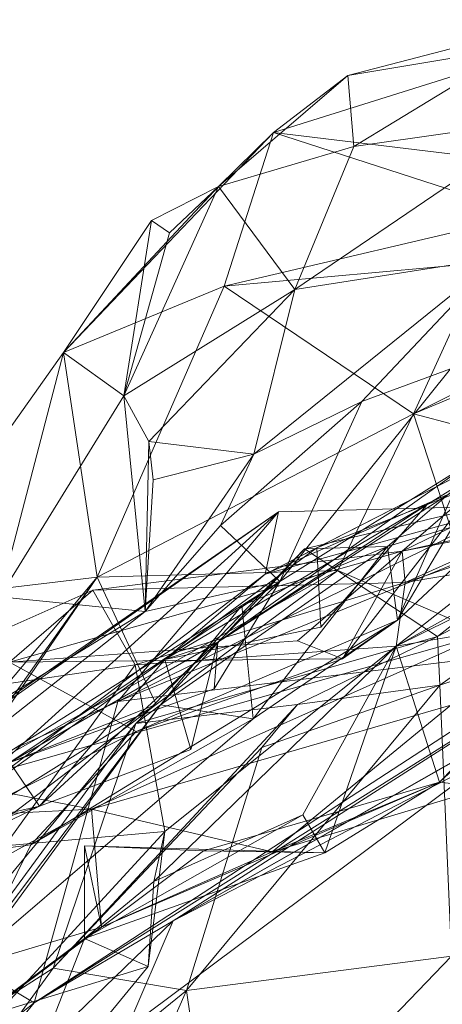
# Model space of a CAD drawing. Extents: x 6479 to 6529.3, y 6829.3 to 6879.
# Drawn here: x 6510 to 6510.6, y 6869.7 to 6871.2 of the extents above; entities that cross this region are included whole.
import ezdxf

# ---------------------------------------------------------------- set-up
doc = ezdxf.new("R2010")
doc.units = 0
doc.layers.add('BL0182', color=7, linetype='Continuous', lineweight=25)

msp = doc.modelspace()

# ---------------------------------------------------------------- linework, layer by layer
at = {"layer": 'BL0182', "color": 7, "lineweight": 0}
for points in [[(6510.473707, 6871.10118, 766.386619), (6510.482443, 6870.996643, 766.824532), (6510.790035, 6871.183656, 766.494332), (6510.473707, 6871.10118, 766.386619)], [(6510.473707, 6871.10118, 766.386619), (6510.790035, 6871.183656, 766.494332), (6510.812196, 6871.157829, 766.195387), (6510.473707, 6871.10118, 766.386619)], [(6510.482443, 6870.996643, 766.824532), (6510.765889, 6871.036894, 766.864283), (6510.790035, 6871.183656, 766.494332), (6510.482443, 6870.996643, 766.824532)], [(6510.363666, 6871.017336, 766.012483), (6510.473707, 6871.10118, 766.386619), (6510.812196, 6871.157829, 766.195387), (6510.363666, 6871.017336, 766.012483)], [(6510.363666, 6871.017336, 766.012483), (6510.812196, 6871.157829, 766.195387), (6510.99427, 6870.940974, 765.66787), (6510.363666, 6871.017336, 766.012483)], [(6510.282965, 6870.937283, 766.391771), (6510.473707, 6871.10118, 766.386619), (6510.363666, 6871.017336, 766.012483), (6510.282965, 6870.937283, 766.391771)], [(6510.282965, 6870.937283, 766.391771), (6510.482443, 6870.996643, 766.824532), (6510.473707, 6871.10118, 766.386619), (6510.282965, 6870.937283, 766.391771)], [(6510.39546, 6870.785578, 766.921088), (6510.765889, 6871.036894, 766.864283), (6510.482443, 6870.996643, 766.824532), (6510.39546, 6870.785578, 766.921088)], [(6510.39546, 6870.785578, 766.921088), (6510.694343, 6870.832192, 767.313718), (6510.765889, 6871.036894, 766.864283), (6510.39546, 6870.785578, 766.921088)], [(6510.054181, 6870.69224, 765.890743), (6510.282965, 6870.937283, 766.391771), (6510.363666, 6871.017336, 766.012483), (6510.054181, 6870.69224, 765.890743)], [(6510.054181, 6870.69224, 765.890743), (6510.363666, 6871.017336, 766.012483), (6510.290948, 6870.79045, 765.493093), (6510.054181, 6870.69224, 765.890743)], [(6510.290948, 6870.79045, 765.493093), (6510.363666, 6871.017336, 766.012483), (6510.739306, 6870.895377, 765.313052), (6510.290948, 6870.79045, 765.493093)], [(6510.363666, 6871.017336, 766.012483), (6510.99427, 6870.940974, 765.66787), (6510.739306, 6870.895377, 765.313052), (6510.363666, 6871.017336, 766.012483)], [(6510.282965, 6870.937283, 766.391771), (6510.39546, 6870.785578, 766.921088), (6510.482443, 6870.996643, 766.824532), (6510.282965, 6870.937283, 766.391771)], [(6510.054181, 6870.69224, 765.890743), (6510.184027, 6870.887345, 766.35731), (6510.282965, 6870.937283, 766.391771), (6510.054181, 6870.69224, 765.890743)], [(6510.142901, 6870.628503, 766.597485), (6510.282965, 6870.937283, 766.391771), (6510.210198, 6870.869173, 766.456382), (6510.142901, 6870.628503, 766.597485)], [(6510.142901, 6870.628503, 766.597485), (6510.39546, 6870.785578, 766.921088), (6510.282965, 6870.937283, 766.391771), (6510.142901, 6870.628503, 766.597485)], [(6510.184027, 6870.887345, 766.35731), (6510.210198, 6870.869173, 766.456382), (6510.282965, 6870.937283, 766.391771), (6510.184027, 6870.887345, 766.35731)], [(6510.57066, 6870.601992, 764.51155), (6510.672337, 6870.824656, 764.816145), (6511.217123, 6870.925543, 764.324179), (6510.57066, 6870.601992, 764.51155)], [(6510.57066, 6870.601992, 764.51155), (6511.217123, 6870.925543, 764.324179), (6511.141823, 6870.841133, 763.952511), (6510.57066, 6870.601992, 764.51155)], [(6510.290948, 6870.79045, 765.493093), (6510.739306, 6870.895377, 765.313052), (6510.672337, 6870.824656, 764.816145), (6510.290948, 6870.79045, 765.493093)], [(6510.054181, 6870.69224, 765.890743), (6510.142901, 6870.628503, 766.597485), (6510.184027, 6870.887345, 766.35731), (6510.054181, 6870.69224, 765.890743)], [(6510.142901, 6870.628503, 766.597485), (6510.210198, 6870.869173, 766.456382), (6510.184027, 6870.887345, 766.35731), (6510.142901, 6870.628503, 766.597485)], [(6510.57066, 6870.601992, 764.51155), (6511.141823, 6870.841133, 763.952511), (6510.824278, 6870.534917, 763.79549), (6510.57066, 6870.601992, 764.51155)], [(6510.290948, 6870.79045, 765.493093), (6510.672337, 6870.824656, 764.816145), (6510.57066, 6870.601992, 764.51155), (6510.290948, 6870.79045, 765.493093)], [(6510.335027, 6870.542259, 767.176307), (6510.694343, 6870.832192, 767.313718), (6510.39546, 6870.785578, 766.921088), (6510.335027, 6870.542259, 767.176307)], [(6510.335027, 6870.542259, 767.176307), (6510.494431, 6870.620189, 767.484789), (6510.694343, 6870.832192, 767.313718), (6510.335027, 6870.542259, 767.176307)], [(6510.494431, 6870.620189, 767.484789), (6510.625291, 6870.668185, 767.879365), (6510.694343, 6870.832192, 767.313718), (6510.494431, 6870.620189, 767.484789)], [(6510.054181, 6870.69224, 765.890743), (6510.290948, 6870.79045, 765.493093), (6510.103931, 6870.360582, 765.202892), (6510.054181, 6870.69224, 765.890743)], [(6510.103931, 6870.360582, 765.202892), (6510.290948, 6870.79045, 765.493093), (6510.57066, 6870.601992, 764.51155), (6510.103931, 6870.360582, 765.202892)], [(6510.142901, 6870.628503, 766.597485), (6510.179869, 6870.560863, 766.945776), (6510.39546, 6870.785578, 766.921088), (6510.142901, 6870.628503, 766.597485)], [(6510.179869, 6870.560863, 766.945776), (6510.335027, 6870.542259, 767.176307), (6510.39546, 6870.785578, 766.921088), (6510.179869, 6870.560863, 766.945776)], [(6510.351714, 6870.365398, 769.371944), (6510.716532, 6870.466151, 769.928523), (6511.178246, 6870.72608, 769.071026), (6510.351714, 6870.365398, 769.371944)], [(6510.351714, 6870.365398, 769.371944), (6511.178246, 6870.72608, 769.071026), (6510.77055, 6870.5793, 768.850962), (6510.351714, 6870.365398, 769.371944)], [(6509.792791, 6870.323922, 765.843026), (6509.959452, 6870.331904, 766.591105), (6510.054181, 6870.69224, 765.890743), (6509.792791, 6870.323922, 765.843026)], [(6509.792791, 6870.323922, 765.843026), (6510.054181, 6870.69224, 765.890743), (6510.103931, 6870.360582, 765.202892), (6509.792791, 6870.323922, 765.843026)], [(6509.959452, 6870.331904, 766.591105), (6510.142901, 6870.628503, 766.597485), (6510.054181, 6870.69224, 765.890743), (6509.959452, 6870.331904, 766.591105)], [(6510.373429, 6870.354527, 767.665255), (6510.625291, 6870.668185, 767.879365), (6510.494431, 6870.620189, 767.484789), (6510.373429, 6870.354527, 767.665255)], [(6510.373429, 6870.354527, 767.665255), (6510.65394, 6870.529322, 767.946369), (6510.625291, 6870.668185, 767.879365), (6510.373429, 6870.354527, 767.665255)], [(6510.546938, 6870.297243, 760.65443), (6510.917083, 6870.643078, 760.514763), (6510.632166, 6870.491726, 760.243042), (6510.546938, 6870.297243, 760.65443)], [(6510.546938, 6870.297243, 760.65443), (6510.662122, 6870.492226, 761.05424), (6510.917083, 6870.643078, 760.514763), (6510.546938, 6870.297243, 760.65443)], [(6510.59064, 6870.468215, 768.610959), (6510.77055, 6870.5793, 768.850962), (6511.020628, 6870.636768, 768.244876), (6510.59064, 6870.468215, 768.610959)], [(6510.59064, 6870.468215, 768.610959), (6511.020628, 6870.636768, 768.244876), (6510.801219, 6870.598102, 768.21529), (6510.59064, 6870.468215, 768.610959)], [(6509.959452, 6870.331904, 766.591105), (6510.174504, 6870.309911, 767.210718), (6510.142901, 6870.628503, 766.597485), (6509.959452, 6870.331904, 766.591105)], [(6510.142901, 6870.628503, 766.597485), (6510.174504, 6870.309911, 767.210718), (6510.179869, 6870.560863, 766.945776), (6510.142901, 6870.628503, 766.597485)], [(6510.285596, 6870.437261, 767.479109), (6510.494431, 6870.620189, 767.484789), (6510.335027, 6870.542259, 767.176307), (6510.285596, 6870.437261, 767.479109)], [(6510.285596, 6870.437261, 767.479109), (6510.373429, 6870.354527, 767.665255), (6510.494431, 6870.620189, 767.484789), (6510.285596, 6870.437261, 767.479109)], [(6510.103931, 6870.360582, 765.202892), (6510.57066, 6870.601992, 764.51155), (6510.458638, 6870.370536, 764.474853), (6510.103931, 6870.360582, 765.202892)], [(6510.281801, 6870.264959, 768.368061), (6510.59064, 6870.468215, 768.610959), (6510.801219, 6870.598102, 768.21529), (6510.281801, 6870.264959, 768.368061)], [(6510.281801, 6870.264959, 768.368061), (6510.801219, 6870.598102, 768.21529), (6510.65394, 6870.529322, 767.946369), (6510.281801, 6870.264959, 768.368061)], [(6510.458638, 6870.370536, 764.474853), (6510.57066, 6870.601992, 764.51155), (6510.676341, 6870.276879, 763.767482), (6510.458638, 6870.370536, 764.474853)], [(6510.553945, 6870.399263, 761.500468), (6510.962114, 6870.597524, 761.227245), (6510.662122, 6870.492226, 761.05424), (6510.553945, 6870.399263, 761.500468)], [(6510.553945, 6870.399263, 761.500468), (6511.01863, 6870.501176, 761.396044), (6510.962114, 6870.597524, 761.227245), (6510.553945, 6870.399263, 761.500468)], [(6510.57066, 6870.601992, 764.51155), (6510.824278, 6870.534917, 763.79549), (6510.676341, 6870.276879, 763.767482), (6510.57066, 6870.601992, 764.51155)], [(6510.351714, 6870.365398, 769.371944), (6510.77055, 6870.5793, 768.850962), (6510.427819, 6870.404241, 768.850953), (6510.351714, 6870.365398, 769.371944)], [(6510.427819, 6870.404241, 768.850953), (6510.77055, 6870.5793, 768.850962), (6510.59064, 6870.468215, 768.610959), (6510.427819, 6870.404241, 768.850953)], [(6510.174504, 6870.309911, 767.210718), (6510.186358, 6870.504442, 767.178206), (6510.179869, 6870.560863, 766.945776), (6510.174504, 6870.309911, 767.210718)], [(6510.179869, 6870.560863, 766.945776), (6510.186358, 6870.504442, 767.178206), (6510.335027, 6870.542259, 767.176307), (6510.179869, 6870.560863, 766.945776)], [(6510.174504, 6870.309911, 767.210718), (6510.335027, 6870.542259, 767.176307), (6510.186358, 6870.504442, 767.178206), (6510.174504, 6870.309911, 767.210718)], [(6510.174504, 6870.309911, 767.210718), (6510.285596, 6870.437261, 767.479109), (6510.335027, 6870.542259, 767.176307), (6510.174504, 6870.309911, 767.210718)], [(6510.281801, 6870.264959, 768.368061), (6510.65394, 6870.529322, 767.946369), (6510.373429, 6870.354527, 767.665255), (6510.281801, 6870.264959, 768.368061)], [(6510.409842, 6870.402517, 759.568356), (6510.531939, 6870.406021, 759.957847), (6510.928471, 6870.525885, 759.494349), (6510.409842, 6870.402517, 759.568356)], [(6510.409842, 6870.402517, 759.568356), (6510.928471, 6870.525885, 759.494349), (6510.605628, 6870.273285, 759.098354), (6510.409842, 6870.402517, 759.568356)], [(6510.531939, 6870.406021, 759.957847), (6510.632166, 6870.491726, 760.243042), (6510.928471, 6870.525885, 759.494349), (6510.531939, 6870.406021, 759.957847)], [(6510.605628, 6870.273285, 759.098354), (6510.928471, 6870.525885, 759.494349), (6511.008165, 6870.484325, 758.795931), (6510.605628, 6870.273285, 759.098354)], [(6510.557987, 6870.353106, 761.911048), (6510.826752, 6870.398155, 762.343832), (6510.910372, 6870.512037, 762.01366), (6510.557987, 6870.353106, 761.911048)], [(6510.557987, 6870.353106, 761.911048), (6510.910372, 6870.512037, 762.01366), (6510.889638, 6870.463982, 761.676531), (6510.557987, 6870.353106, 761.911048)], [(6510.46555, 6870.240001, 760.966677), (6510.662122, 6870.492226, 761.05424), (6510.546938, 6870.297243, 760.65443), (6510.46555, 6870.240001, 760.966677)], [(6510.46555, 6870.240001, 760.966677), (6510.553945, 6870.399263, 761.500468), (6510.662122, 6870.492226, 761.05424), (6510.46555, 6870.240001, 760.966677)], [(6510.531939, 6870.406021, 759.957847), (6510.546938, 6870.297243, 760.65443), (6510.632166, 6870.491726, 760.243042), (6510.531939, 6870.406021, 759.957847)], [(6510.553945, 6870.399263, 761.500468), (6510.889638, 6870.463982, 761.676531), (6511.01863, 6870.501176, 761.396044), (6510.553945, 6870.399263, 761.500468)], [(6510.545031, 6870.258664, 762.53481), (6510.830021, 6870.482923, 762.536891), (6510.826752, 6870.398155, 762.343832), (6510.545031, 6870.258664, 762.53481)], [(6510.545031, 6870.258664, 762.53481), (6510.890697, 6870.451247, 762.894218), (6510.830021, 6870.482923, 762.536891), (6510.545031, 6870.258664, 762.53481)], [(6510.605628, 6870.273285, 759.098354), (6511.008165, 6870.484325, 758.795931), (6510.609429, 6870.20154, 758.785561), (6510.605628, 6870.273285, 759.098354)], [(6510.609429, 6870.20154, 758.785561), (6511.008165, 6870.484325, 758.795931), (6511.335685, 6870.444165, 758.445703), (6510.609429, 6870.20154, 758.785561)], [(6510.134126, 6870.177202, 770.539633), (6510.716532, 6870.466151, 769.928523), (6510.371184, 6870.457445, 769.812325), (6510.134126, 6870.177202, 770.539633)], [(6510.134126, 6870.177202, 770.539633), (6510.808063, 6870.452645, 770.386068), (6510.716532, 6870.466151, 769.928523), (6510.134126, 6870.177202, 770.539633)], [(6510.203794, 6870.239189, 768.727912), (6510.59064, 6870.468215, 768.610959), (6510.281801, 6870.264959, 768.368061), (6510.203794, 6870.239189, 768.727912)], [(6510.203794, 6870.239189, 768.727912), (6510.433551, 6870.286918, 768.726821), (6510.59064, 6870.468215, 768.610959), (6510.203794, 6870.239189, 768.727912)], [(6510.351714, 6870.365398, 769.371944), (6510.371184, 6870.457445, 769.812325), (6510.716532, 6870.466151, 769.928523), (6510.351714, 6870.365398, 769.371944)], [(6510.427819, 6870.404241, 768.850953), (6510.59064, 6870.468215, 768.610959), (6510.433551, 6870.286918, 768.726821), (6510.427819, 6870.404241, 768.850953)], [(6510.553945, 6870.399263, 761.500468), (6510.557987, 6870.353106, 761.911048), (6510.889638, 6870.463982, 761.676531), (6510.553945, 6870.399263, 761.500468)], [(6509.623132, 6869.933896, 769.854956), (6509.642303, 6869.953231, 770.352147), (6510.371184, 6870.457445, 769.812325), (6509.623132, 6869.933896, 769.854956)], [(6509.623132, 6869.933896, 769.854956), (6510.371184, 6870.457445, 769.812325), (6509.850574, 6869.984697, 769.029899), (6509.623132, 6869.933896, 769.854956)], [(6509.642303, 6869.953231, 770.352147), (6510.134126, 6870.177202, 770.539633), (6510.371184, 6870.457445, 769.812325), (6509.642303, 6869.953231, 770.352147)], [(6509.850574, 6869.984697, 769.029899), (6510.371184, 6870.457445, 769.812325), (6510.351714, 6870.365398, 769.371944), (6509.850574, 6869.984697, 769.029899)], [(6510.134126, 6870.177202, 770.539633), (6510.820802, 6870.26005, 771.409906), (6510.808063, 6870.452645, 770.386068), (6510.134126, 6870.177202, 770.539633)], [(6510.545031, 6870.258664, 762.53481), (6510.85759, 6870.313254, 763.125105), (6510.890697, 6870.451247, 762.894218), (6510.545031, 6870.258664, 762.53481)], [(6510.609429, 6870.20154, 758.785561), (6511.335685, 6870.444165, 758.445703), (6510.62664, 6869.801333, 758.499688), (6510.609429, 6870.20154, 758.785561)], [(6510.174504, 6870.309911, 767.210718), (6510.373429, 6870.354527, 767.665255), (6510.285596, 6870.437261, 767.479109), (6510.174504, 6870.309911, 767.210718)], [(6510.160566, 6870.144689, 759.489403), (6510.197387, 6870.172294, 759.845176), (6510.409842, 6870.402517, 759.568356), (6510.160566, 6870.144689, 759.489403)], [(6510.160566, 6870.144689, 759.489403), (6510.409842, 6870.402517, 759.568356), (6510.605628, 6870.273285, 759.098354), (6510.160566, 6870.144689, 759.489403)], [(6510.197387, 6870.172294, 759.845176), (6510.317229, 6870.319057, 759.98524), (6510.531939, 6870.406021, 759.957847), (6510.197387, 6870.172294, 759.845176)], [(6510.197387, 6870.172294, 759.845176), (6510.531939, 6870.406021, 759.957847), (6510.409842, 6870.402517, 759.568356), (6510.197387, 6870.172294, 759.845176)], [(6510.203794, 6870.239189, 768.727912), (6510.351714, 6870.365398, 769.371944), (6510.427819, 6870.404241, 768.850953), (6510.203794, 6870.239189, 768.727912)], [(6510.203794, 6870.239189, 768.727912), (6510.427819, 6870.404241, 768.850953), (6510.433551, 6870.286918, 768.726821), (6510.203794, 6870.239189, 768.727912)], [(6510.317229, 6870.319057, 759.98524), (6510.333992, 6870.151886, 760.260478), (6510.531939, 6870.406021, 759.957847), (6510.317229, 6870.319057, 759.98524)], [(6510.333992, 6870.151886, 760.260478), (6510.546938, 6870.297243, 760.65443), (6510.531939, 6870.406021, 759.957847), (6510.333992, 6870.151886, 760.260478)], [(6509.974277, 6870.235105, 761.061942), (6510.09744, 6870.341802, 761.539156), (6510.553945, 6870.399263, 761.500468), (6509.974277, 6870.235105, 761.061942)], [(6509.974277, 6870.235105, 761.061942), (6510.553945, 6870.399263, 761.500468), (6510.39915, 6870.26688, 761.254163), (6509.974277, 6870.235105, 761.061942)], [(6510.09744, 6870.341802, 761.539156), (6510.557987, 6870.353106, 761.911048), (6510.553945, 6870.399263, 761.500468), (6510.09744, 6870.341802, 761.539156)], [(6510.39915, 6870.26688, 761.254163), (6510.553945, 6870.399263, 761.500468), (6510.46555, 6870.240001, 760.966677), (6510.39915, 6870.26688, 761.254163)], [(6510.545031, 6870.258664, 762.53481), (6510.826752, 6870.398155, 762.343832), (6510.557987, 6870.353106, 761.911048), (6510.545031, 6870.258664, 762.53481)], [(6509.696283, 6869.876032, 765.375762), (6509.792791, 6870.323922, 765.843026), (6510.103931, 6870.360582, 765.202892), (6509.696283, 6869.876032, 765.375762)], [(6509.696283, 6869.876032, 765.375762), (6510.103931, 6870.360582, 765.202892), (6509.859811, 6870.004101, 765.140619), (6509.696283, 6869.876032, 765.375762)], [(6509.796302, 6869.926201, 764.711898), (6509.859811, 6870.004101, 765.140619), (6510.103931, 6870.360582, 765.202892), (6509.796302, 6869.926201, 764.711898)], [(6509.796302, 6869.926201, 764.711898), (6510.103931, 6870.360582, 765.202892), (6510.190561, 6870.172783, 764.515187), (6509.796302, 6869.926201, 764.711898)], [(6509.850574, 6869.984697, 769.029899), (6510.351714, 6870.365398, 769.371944), (6510.203794, 6870.239189, 768.727912), (6509.850574, 6869.984697, 769.029899)], [(6509.897329, 6870.056449, 764.103254), (6510.190561, 6870.172783, 764.515187), (6510.458638, 6870.370536, 764.474853), (6509.897329, 6870.056449, 764.103254)], [(6509.897329, 6870.056449, 764.103254), (6510.458638, 6870.370536, 764.474853), (6510.676341, 6870.276879, 763.767482), (6509.897329, 6870.056449, 764.103254)], [(6510.103931, 6870.360582, 765.202892), (6510.458638, 6870.370536, 764.474853), (6510.190561, 6870.172783, 764.515187), (6510.103931, 6870.360582, 765.202892)], [(6509.67039, 6869.911827, 767.613472), (6509.974733, 6870.087258, 768.01796), (6510.373429, 6870.354527, 767.665255), (6509.67039, 6869.911827, 767.613472)], [(6509.67039, 6869.911827, 767.613472), (6510.373429, 6870.354527, 767.665255), (6510.174504, 6870.309911, 767.210718), (6509.67039, 6869.911827, 767.613472)], [(6509.694039, 6870.162338, 761.418962), (6510.09744, 6870.341802, 761.539156), (6509.974277, 6870.235105, 761.061942), (6509.694039, 6870.162338, 761.418962)], [(6509.694039, 6870.162338, 761.418962), (6510.159691, 6870.231394, 761.823058), (6510.09744, 6870.341802, 761.539156), (6509.694039, 6870.162338, 761.418962)], [(6509.974733, 6870.087258, 768.01796), (6510.276582, 6870.195709, 767.972319), (6510.373429, 6870.354527, 767.665255), (6509.974733, 6870.087258, 768.01796)], [(6510.09744, 6870.341802, 761.539156), (6510.159691, 6870.231394, 761.823058), (6510.557987, 6870.353106, 761.911048), (6510.09744, 6870.341802, 761.539156)], [(6510.159691, 6870.231394, 761.823058), (6510.545031, 6870.258664, 762.53481), (6510.557987, 6870.353106, 761.911048), (6510.159691, 6870.231394, 761.823058)], [(6510.276582, 6870.195709, 767.972319), (6510.281801, 6870.264959, 768.368061), (6510.373429, 6870.354527, 767.665255), (6510.276582, 6870.195709, 767.972319)], [(6509.588747, 6869.949443, 767.162425), (6510.174504, 6870.309911, 767.210718), (6509.959452, 6870.331904, 766.591105), (6509.588747, 6869.949443, 767.162425)], [(6510.197387, 6870.172294, 759.845176), (6510.333992, 6870.151886, 760.260478), (6510.317229, 6870.319057, 759.98524), (6510.197387, 6870.172294, 759.845176)], [(6510.545031, 6870.258664, 762.53481), (6510.608811, 6870.058342, 763.1705), (6510.85759, 6870.313254, 763.125105), (6510.545031, 6870.258664, 762.53481)], [(6510.608811, 6870.058342, 763.1705), (6510.764597, 6870.202948, 763.410794), (6510.85759, 6870.313254, 763.125105), (6510.608811, 6870.058342, 763.1705)], [(6509.588747, 6869.949443, 767.162425), (6509.67039, 6869.911827, 767.613472), (6510.174504, 6870.309911, 767.210718), (6509.588747, 6869.949443, 767.162425)], [(6510.010897, 6869.732574, 771.683226), (6510.215872, 6869.853612, 772.465656), (6510.913461, 6870.299266, 771.88698), (6510.010897, 6869.732574, 771.683226)], [(6510.010897, 6869.732574, 771.683226), (6510.913461, 6870.299266, 771.88698), (6510.820802, 6870.26005, 771.409906), (6510.010897, 6869.732574, 771.683226)], [(6510.215872, 6869.853612, 772.465656), (6510.63661, 6870.092798, 772.8315), (6510.913461, 6870.299266, 771.88698), (6510.215872, 6869.853612, 772.465656)], [(6510.005628, 6869.965427, 760.453351), (6510.16135, 6870.132713, 760.596261), (6510.546938, 6870.297243, 760.65443), (6510.005628, 6869.965427, 760.453351)], [(6510.005628, 6869.965427, 760.453351), (6510.546938, 6870.297243, 760.65443), (6510.333992, 6870.151886, 760.260478), (6510.005628, 6869.965427, 760.453351)], [(6510.16135, 6870.132713, 760.596261), (6510.46555, 6870.240001, 760.966677), (6510.546938, 6870.297243, 760.65443), (6510.16135, 6870.132713, 760.596261)], [(6509.897329, 6870.056449, 764.103254), (6510.676341, 6870.276879, 763.767482), (6510.095165, 6870.018372, 763.611283), (6509.897329, 6870.056449, 764.103254)], [(6510.095165, 6870.018372, 763.611283), (6510.676341, 6870.276879, 763.767482), (6510.625748, 6870.171884, 763.492823), (6510.095165, 6870.018372, 763.611283)], [(6510.160566, 6870.144689, 759.489403), (6510.605628, 6870.273285, 759.098354), (6510.399317, 6870.172568, 759.29026), (6510.160566, 6870.144689, 759.489403)], [(6510.399317, 6870.172568, 759.29026), (6510.605628, 6870.273285, 759.098354), (6510.609429, 6870.20154, 758.785561), (6510.399317, 6870.172568, 759.29026)], [(6509.974277, 6870.235105, 761.061942), (6510.39915, 6870.26688, 761.254163), (6510.46555, 6870.240001, 760.966677), (6509.974277, 6870.235105, 761.061942)], [(6509.974733, 6870.087258, 768.01796), (6510.018636, 6870.022547, 768.657345), (6510.281801, 6870.264959, 768.368061), (6509.974733, 6870.087258, 768.01796)], [(6509.974733, 6870.087258, 768.01796), (6510.281801, 6870.264959, 768.368061), (6510.276582, 6870.195709, 767.972319), (6509.974733, 6870.087258, 768.01796)], [(6510.010897, 6869.732574, 771.683226), (6510.820802, 6870.26005, 771.409906), (6510.134126, 6870.177202, 770.539633), (6510.010897, 6869.732574, 771.683226)], [(6510.018636, 6870.022547, 768.657345), (6510.242104, 6870.106381, 768.63858), (6510.281801, 6870.264959, 768.368061), (6510.018636, 6870.022547, 768.657345)], [(6510.159691, 6870.231394, 761.823058), (6510.203665, 6869.985565, 762.042296), (6510.545031, 6870.258664, 762.53481), (6510.159691, 6870.231394, 761.823058)], [(6510.187269, 6869.911705, 762.308161), (6510.545031, 6870.258664, 762.53481), (6510.203665, 6869.985565, 762.042296), (6510.187269, 6869.911705, 762.308161)], [(6510.187269, 6869.911705, 762.308161), (6510.406958, 6870.009975, 762.604479), (6510.545031, 6870.258664, 762.53481), (6510.187269, 6869.911705, 762.308161)], [(6510.203794, 6870.239189, 768.727912), (6510.281801, 6870.264959, 768.368061), (6510.242104, 6870.106381, 768.63858), (6510.203794, 6870.239189, 768.727912)], [(6510.406958, 6870.009975, 762.604479), (6510.439503, 6869.953903, 762.884923), (6510.545031, 6870.258664, 762.53481), (6510.406958, 6870.009975, 762.604479)], [(6510.439503, 6869.953903, 762.884923), (6510.608811, 6870.058342, 763.1705), (6510.545031, 6870.258664, 762.53481), (6510.439503, 6869.953903, 762.884923)], [(6509.974277, 6870.235105, 761.061942), (6510.46555, 6870.240001, 760.966677), (6510.16135, 6870.132713, 760.596261), (6509.974277, 6870.235105, 761.061942)], [(6509.694039, 6870.162338, 761.418962), (6509.96757, 6869.964233, 761.81884), (6510.159691, 6870.231394, 761.823058), (6509.694039, 6870.162338, 761.418962)], [(6509.761836, 6869.93361, 760.800806), (6509.974277, 6870.235105, 761.061942), (6510.16135, 6870.132713, 760.596261), (6509.761836, 6869.93361, 760.800806)], [(6509.850574, 6869.984697, 769.029899), (6510.203794, 6870.239189, 768.727912), (6510.018636, 6870.022547, 768.657345), (6509.850574, 6869.984697, 769.029899)], [(6509.96757, 6869.964233, 761.81884), (6510.203665, 6869.985565, 762.042296), (6510.159691, 6870.231394, 761.823058), (6509.96757, 6869.964233, 761.81884)], [(6510.018636, 6870.022547, 768.657345), (6510.203794, 6870.239189, 768.727912), (6510.242104, 6870.106381, 768.63858), (6510.018636, 6870.022547, 768.657345)], [(6510.147635, 6869.694262, 773.122734), (6510.827763, 6870.201813, 773.688951), (6510.215872, 6869.853612, 772.465656), (6510.147635, 6869.694262, 773.122734)], [(6510.147635, 6869.694262, 773.122734), (6510.616465, 6869.606463, 774.70661), (6510.827763, 6870.201813, 773.688951), (6510.147635, 6869.694262, 773.122734)], [(6510.215872, 6869.853612, 772.465656), (6510.827763, 6870.201813, 773.688951), (6510.647874, 6870.077087, 773.154305), (6510.215872, 6869.853612, 772.465656)], [(6510.235712, 6869.750561, 758.639093), (6510.346501, 6870.109568, 758.860679), (6510.609429, 6870.20154, 758.785561), (6510.235712, 6869.750561, 758.639093)], [(6510.235712, 6869.750561, 758.639093), (6510.609429, 6870.20154, 758.785561), (6510.62664, 6869.801333, 758.499688), (6510.235712, 6869.750561, 758.639093)], [(6510.346501, 6870.109568, 758.860679), (6510.399317, 6870.172568, 759.29026), (6510.609429, 6870.20154, 758.785561), (6510.346501, 6870.109568, 758.860679)], [(6510.608811, 6870.058342, 763.1705), (6510.676721, 6870.050145, 763.383607), (6510.764597, 6870.202948, 763.410794), (6510.608811, 6870.058342, 763.1705)], [(6509.640081, 6869.432156, 760.54875), (6509.925122, 6869.801534, 760.294008), (6510.197387, 6870.172294, 759.845176), (6509.640081, 6869.432156, 760.54875)], [(6509.640081, 6869.432156, 760.54875), (6510.197387, 6870.172294, 759.845176), (6510.160566, 6870.144689, 759.489403), (6509.640081, 6869.432156, 760.54875)], [(6509.642303, 6869.953231, 770.352147), (6510.010897, 6869.732574, 771.683226), (6510.134126, 6870.177202, 770.539633), (6509.642303, 6869.953231, 770.352147)], [(6509.796302, 6869.926201, 764.711898), (6510.190561, 6870.172783, 764.515187), (6509.908792, 6869.958967, 764.436031), (6509.796302, 6869.926201, 764.711898)], [(6509.897329, 6870.056449, 764.103254), (6509.908792, 6869.958967, 764.436031), (6510.190561, 6870.172783, 764.515187), (6509.897329, 6870.056449, 764.103254)], [(6509.925122, 6869.801534, 760.294008), (6510.333992, 6870.151886, 760.260478), (6510.197387, 6870.172294, 759.845176), (6509.925122, 6869.801534, 760.294008)], [(6510.038617, 6869.783631, 758.963859), (6510.160566, 6870.144689, 759.489403), (6510.399317, 6870.172568, 759.29026), (6510.038617, 6869.783631, 758.963859)], [(6510.038617, 6869.783631, 758.963859), (6510.399317, 6870.172568, 759.29026), (6510.346501, 6870.109568, 758.860679), (6510.038617, 6869.783631, 758.963859)], [(6510.095165, 6870.018372, 763.611283), (6510.625748, 6870.171884, 763.492823), (6510.362151, 6869.955276, 763.338253), (6510.095165, 6870.018372, 763.611283)], [(6510.362151, 6869.955276, 763.338253), (6510.625748, 6870.171884, 763.492823), (6510.676721, 6870.050145, 763.383607), (6510.362151, 6869.955276, 763.338253)], [(6509.640081, 6869.432156, 760.54875), (6510.160566, 6870.144689, 759.489403), (6509.66224, 6869.542309, 759.412035), (6509.640081, 6869.432156, 760.54875)], [(6509.66224, 6869.542309, 759.412035), (6510.160566, 6870.144689, 759.489403), (6510.038617, 6869.783631, 758.963859), (6509.66224, 6869.542309, 759.412035)], [(6509.925122, 6869.801534, 760.294008), (6510.005628, 6869.965427, 760.453351), (6510.333992, 6870.151886, 760.260478), (6509.925122, 6869.801534, 760.294008)], [(6509.761836, 6869.93361, 760.800806), (6510.16135, 6870.132713, 760.596261), (6510.005628, 6869.965427, 760.453351), (6509.761836, 6869.93361, 760.800806)], [(6510.038617, 6869.783631, 758.963859), (6510.346501, 6870.109568, 758.860679), (6510.235712, 6869.750561, 758.639093), (6510.038617, 6869.783631, 758.963859)], [(6509.515968, 6869.777404, 768.309584), (6510.018636, 6870.022547, 768.657345), (6509.974733, 6870.087258, 768.01796), (6509.515968, 6869.777404, 768.309584)], [(6510.215872, 6869.853612, 772.465656), (6510.647874, 6870.077087, 773.154305), (6510.63661, 6870.092798, 772.8315), (6510.215872, 6869.853612, 772.465656)], [(6509.747974, 6870.000624, 763.746368), (6509.897329, 6870.056449, 764.103254), (6510.095165, 6870.018372, 763.611283), (6509.747974, 6870.000624, 763.746368)], [(6510.110068, 6869.844071, 763.144663), (6510.608811, 6870.058342, 763.1705), (6510.26055, 6869.956659, 762.989611), (6510.110068, 6869.844071, 763.144663)], [(6510.110068, 6869.844071, 763.144663), (6510.362151, 6869.955276, 763.338253), (6510.608811, 6870.058342, 763.1705), (6510.110068, 6869.844071, 763.144663)], [(6510.26055, 6869.956659, 762.989611), (6510.608811, 6870.058342, 763.1705), (6510.439503, 6869.953903, 762.884923), (6510.26055, 6869.956659, 762.989611)], [(6510.362151, 6869.955276, 763.338253), (6510.676721, 6870.050145, 763.383607), (6510.608811, 6870.058342, 763.1705), (6510.362151, 6869.955276, 763.338253)], [(6509.515968, 6869.777404, 768.309584), (6509.575271, 6869.873946, 768.806898), (6510.018636, 6870.022547, 768.657345), (6509.515968, 6869.777404, 768.309584)], [(6509.575271, 6869.873946, 768.806898), (6509.850574, 6869.984697, 769.029899), (6510.018636, 6870.022547, 768.657345), (6509.575271, 6869.873946, 768.806898)], [(6509.380614, 6869.626601, 763.489917), (6509.747974, 6870.000624, 763.746368), (6510.095165, 6870.018372, 763.611283), (6509.380614, 6869.626601, 763.489917)], [(6509.380614, 6869.626601, 763.489917), (6510.095165, 6870.018372, 763.611283), (6510.110068, 6869.844071, 763.144663), (6509.380614, 6869.626601, 763.489917)], [(6510.085259, 6869.827469, 762.61343), (6510.406958, 6870.009975, 762.604479), (6510.187269, 6869.911705, 762.308161), (6510.085259, 6869.827469, 762.61343)], [(6510.085259, 6869.827469, 762.61343), (6510.439503, 6869.953903, 762.884923), (6510.406958, 6870.009975, 762.604479), (6510.085259, 6869.827469, 762.61343)], [(6510.095165, 6870.018372, 763.611283), (6510.362151, 6869.955276, 763.338253), (6510.110068, 6869.844071, 763.144663), (6510.095165, 6870.018372, 763.611283)], [(6509.958349, 6869.718681, 761.915445), (6510.203665, 6869.985565, 762.042296), (6509.96757, 6869.964233, 761.81884), (6509.958349, 6869.718681, 761.915445)], [(6509.958349, 6869.718681, 761.915445), (6510.17916, 6869.786018, 762.165298), (6510.203665, 6869.985565, 762.042296), (6509.958349, 6869.718681, 761.915445)], [(6510.17916, 6869.786018, 762.165298), (6510.187269, 6869.911705, 762.308161), (6510.203665, 6869.985565, 762.042296), (6510.17916, 6869.786018, 762.165298)], [(6509.761836, 6869.93361, 760.800806), (6510.005628, 6869.965427, 760.453351), (6509.925122, 6869.801534, 760.294008), (6509.761836, 6869.93361, 760.800806)], [(6510.085093, 6869.964028, 762.762617), (6510.085259, 6869.827469, 762.61343), (6510.110068, 6869.844071, 763.144663), (6510.085093, 6869.964028, 762.762617)], [(6510.085093, 6869.964028, 762.762617), (6510.439503, 6869.953903, 762.884923), (6510.085259, 6869.827469, 762.61343), (6510.085093, 6869.964028, 762.762617)], [(6510.085093, 6869.964028, 762.762617), (6510.110068, 6869.844071, 763.144663), (6510.26055, 6869.956659, 762.989611), (6510.085093, 6869.964028, 762.762617)], [(6510.085093, 6869.964028, 762.762617), (6510.26055, 6869.956659, 762.989611), (6510.439503, 6869.953903, 762.884923), (6510.085093, 6869.964028, 762.762617)], [(6509.642303, 6869.953231, 770.352147), (6509.653101, 6869.45106, 771.556302), (6510.010897, 6869.732574, 771.683226), (6509.642303, 6869.953231, 770.352147)], [(6510.085259, 6869.827469, 762.61343), (6510.187269, 6869.911705, 762.308161), (6510.17916, 6869.786018, 762.165298), (6510.085259, 6869.827469, 762.61343)], [(6509.713039, 6869.368352, 772.706687), (6510.215872, 6869.853612, 772.465656), (6510.010897, 6869.732574, 771.683226), (6509.713039, 6869.368352, 772.706687)], [(6509.713039, 6869.368352, 772.706687), (6510.147635, 6869.694262, 773.122734), (6510.215872, 6869.853612, 772.465656), (6509.713039, 6869.368352, 772.706687)], [(6509.380614, 6869.626601, 763.489917), (6510.110068, 6869.844071, 763.144663), (6509.697646, 6869.538449, 763.030975), (6509.380614, 6869.626601, 763.489917)], [(6509.697646, 6869.538449, 763.030975), (6510.110068, 6869.844071, 763.144663), (6510.085259, 6869.827469, 762.61343), (6509.697646, 6869.538449, 763.030975)], [(6509.697646, 6869.538449, 763.030975), (6510.085259, 6869.827469, 762.61343), (6509.968231, 6869.529592, 762.209681), (6509.697646, 6869.538449, 763.030975)], [(6509.968231, 6869.529592, 762.209681), (6510.085259, 6869.827469, 762.61343), (6510.17916, 6869.786018, 762.165298), (6509.968231, 6869.529592, 762.209681)], [(6510.235712, 6869.750561, 758.639093), (6510.62664, 6869.801333, 758.499688), (6510.280296, 6869.440982, 758.458499), (6510.235712, 6869.750561, 758.639093)], [(6510.280296, 6869.440982, 758.458499), (6510.62664, 6869.801333, 758.499688), (6510.625671, 6869.215671, 758.323859), (6510.280296, 6869.440982, 758.458499)], [(6509.66224, 6869.542309, 759.412035), (6510.038617, 6869.783631, 758.963859), (6509.696159, 6869.312141, 758.865222), (6509.66224, 6869.542309, 759.412035)], [(6509.696159, 6869.312141, 758.865222), (6510.038617, 6869.783631, 758.963859), (6510.235712, 6869.750561, 758.639093), (6509.696159, 6869.312141, 758.865222)], [(6509.958349, 6869.718681, 761.915445), (6509.968231, 6869.529592, 762.209681), (6510.17916, 6869.786018, 762.165298), (6509.958349, 6869.718681, 761.915445)], [(6509.696159, 6869.312141, 758.865222), (6510.235712, 6869.750561, 758.639093), (6509.995368, 6869.208566, 758.444425), (6509.696159, 6869.312141, 758.865222)], [(6509.995368, 6869.208566, 758.444425), (6510.235712, 6869.750561, 758.639093), (6510.280296, 6869.440982, 758.458499), (6509.995368, 6869.208566, 758.444425)], [(6509.653101, 6869.45106, 771.556302), (6509.713039, 6869.368352, 772.706687), (6510.010897, 6869.732574, 771.683226), (6509.653101, 6869.45106, 771.556302)]]:
    msp.add_3dface(points, dxfattribs=at)

doc.saveas('drawing.dxf')
